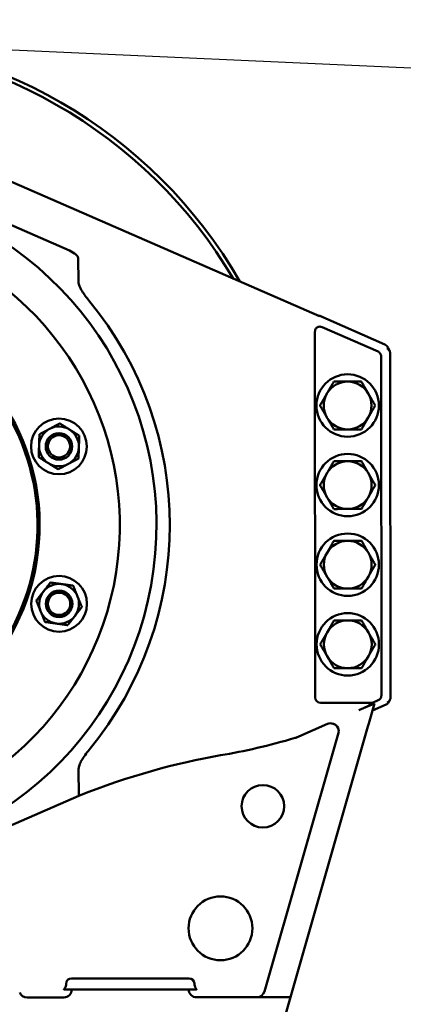
# Model space of a CAD drawing. Units: inches. Extents: x 6 to 1056, y 6 to 419.
# Drawn here: x 231 to 241, y 280 to 303 of the extents above; entities that cross this region are included whole.
import ezdxf

# ---------------------------------------------------------------- set-up
doc = ezdxf.new("R2010")
doc.units = ezdxf.units.IN
doc.header["$LTSCALE"] = 50
doc.header["$MEASUREMENT"] = 0
for name, color, linetype, lineweight in [('Dimension (ANSI)', 7, 'Continuous', 25), ('Sketch Geometry (ANSI)', 7, 'Continuous', 25), ('Visible (ANSI)', 7, 'Continuous', 50)]:
    doc.layers.add(name, color=color, linetype=linetype, lineweight=lineweight)
doc.styles.add('Note Text (ANSI)', font='tahoma.ttf')
doc.dimstyles.new('Default (ANSI)', dxfattribs={"dimscale": 50, "dimtxt": 0.09, "dimasz": 0.098425, "dimexe": 0.125, "dimexo": 0.0625, "dimgap": 0.031496, "dimtad": 0, "dimtih": 1, "dimtoh": 1, "dimdec": 4, "dimrnd": 1e-08, "dimzin": 3, "dimdsep": 46, "dimlunit": 5, "dimtxsty": 'Note Text (ANSI)', "dimcen": 0.09, "dimdle": 0.393701, "dimclrd": 256, "dimclre": 256, "dimclrt": 256, "dimadec": 0, "dimazin": 1, "dimtfac": 1.333333, "dimtofl": 0, "dimtmove": 0, "dimatfit": 3, "dimfxl": 1, "dimfrac": 2, "dimtolj": 1, "dimtzin": 4, "dimlwd": -1, "dimlwe": -1, "dimarcsym": 0})

# ---------------------------------------------------------------- blocks, each defined once
blk = doc.blocks.new('*D7')
at = {"layer": 'Defpoints', "color": 0, "transparency": 16777216}
for p in [(476.372, 314.657), (476.372, 233.194), (77.096, 223.73)]:
    blk.add_point(p, dxfattribs=at)
at = {"layer": 'Dimension (ANSI)', "transparency": 16777216}
for p, q in [((77.096, 226.855), (77.096, 320.907)), ((476.372, 236.319), (476.372, 320.907)), ((82.018, 314.657), (251.121, 314.657)), ((471.45, 314.657), (302.347, 314.657))]:
    blk.add_line(p, q, dxfattribs=at)
for points in [[(82.018, 315.478), (82.018, 313.837), (77.096, 314.657)], [(471.45, 315.478), (471.45, 313.837), (476.372, 314.657)]]:
    blk.add_solid(points, dxfattribs=at)
at = {"layer": 'Dimension (ANSI)', "transparency": 16777216, "insert": (252.696, 317.498), "char_height": 4.5, "attachment_point": 1, "style": 'Note Text (ANSI)'}
blk.add_mtext('\\A1;\\fTahoma|b0|i0;\\H4.5000;399 1/4 OVERALL', dxfattribs=at)

msp = doc.modelspace()

# ---------------------------------------------------------------- linework, layer by layer
at = {"layer": 'Sketch Geometry (ANSI)'}
msp.add_line((228.74031, 302.65375), (455.50885, 292.27679), dxfattribs=at)
at = {"layer": 'Visible (ANSI)'}
for p, q in [((230.4114, 299.81091), (238.54073, 296.25852)), ((230.036, 298.95185), (232.65832, 297.80594)), ((232.86831, 297.08142), (232.86796, 297.61344)), ((240.08241, 295.59512), (238.55149, 296.26411)), ((238.60518, 296.00184), (239.92237, 295.42625)), ((238.44344, 287.28022), (238.43766, 295.89587)), ((239.99412, 295.31765), (239.99948, 287.32343)), ((240.20967, 295.37688), (240.2151, 287.27845)), ((239.78992, 287.15414), (238.5705, 287.15332)), ((239.8402, 287.1394), (239.47317, 286.97843)), ((239.8402, 287.1394), (239.7036, 286.66215)), ((239.92751, 287.21449), (239.78992, 287.15414)), ((239.79263, 286.97322), (240.11509, 287.11464)), ((238.73418, 286.65432), (238.05601, 286.35689)), ((239.7036, 286.66215), (239.68378, 286.59289)), ((237.24742, 280.35199), (238.99146, 286.44538)), ((239.68378, 286.59289), (237.85897, 280.21732)), ((232.87644, 284.9636), (232.87602, 285.59654)), ((230.23148, 283.80357), (232.87644, 284.9636)), ((232.7052, 280.66066), (235.47413, 280.66252)), ((232.71458, 280.40137), (232.5274, 280.40125)), ((232.58045, 280.53532), (232.58045, 280.53575)), ((232.71484, 280.40137), (232.71458, 280.40137)), ((235.46484, 280.40322), (232.71484, 280.40137)), ((232.71484, 280.40111), (232.71484, 280.40137)), ((235.46484, 280.40322), (235.46484, 280.40296)), ((235.46509, 280.40322), (235.46484, 280.40322)), ((235.65227, 280.40334), (235.46509, 280.40322)), ((235.59904, 280.53777), (235.59904, 280.53734)), ((231.66142, 280.21317), (232.52772, 280.21375)), ((235.65221, 280.21584), (237.0704, 280.21679)), ((237.85897, 280.21732), (237.0704, 280.21679)), ((237.85897, 280.21732), (237.64427, 279.46718))]:
    msp.add_line(p, q, dxfattribs=at)
for centre, radius in [((239.20561, 294.15573), 0.7345), ((232.41259, 293.19277), 0.656), ((232.41259, 293.19277), 0.3125), ((232.41259, 293.19277), 0.2625), ((239.20687, 292.28073), 0.7345), ((239.20813, 290.40573), 0.7345), ((232.41508, 289.48457), 0.656), ((232.41508, 289.48457), 0.3125), ((232.41508, 289.48457), 0.2625), ((239.20938, 288.53073), 0.7345), ((237.21194, 284.71689), 0.5), ((236.21387, 281.84122), 0.7515)]:
    msp.add_circle(centre, radius, dxfattribs=at)
for centre, radius, start, end in [((226.7075, 291.33484), 11.5, 29.942783, 150.1341), ((226.7075, 291.33484), 11.4, 30.62875, 149.448132), ((226.7075, 291.33484), 8, 183.620012, 156.067047), ((226.7075, 291.33484), 7.13594, 190.39912, 151.782379), ((226.7075, 291.33484), 8.3125, 320.491639, 39.585243), ((226.7075, 291.33484), 5.25, 194.187701, 68.594457), ((239.20561, 294.15573), 0.5625, 90.038441, 150.038441), ((239.20561, 294.15573), 0.5625, 30.038441, 90.038441), ((239.20561, 294.15573), 0.5625, 150.038441, 210.038441), ((239.20561, 294.15573), 0.5625, 330.038441, 30.038441), ((226.7075, 291.33484), 5.2, 194.326629, 34.183887), ((239.20561, 294.15573), 0.5625, 210.038441, 270.038441), ((239.20561, 294.15573), 0.5625, 270.038441, 330.038441), ((232.41259, 293.19277), 0.46875, 58.066361, 118.066361), ((232.41259, 293.19277), 0.46875, 118.066361, 178.066361), ((232.41259, 293.19277), 0.46875, 358.066361, 58.066361), ((232.41259, 293.19277), 0.46875, 178.066361, 238.066361), ((232.41259, 293.19277), 0.46875, 298.066361, 358.066361), ((232.41259, 293.19277), 0.46875, 238.066361, 298.066361), ((239.20687, 292.28073), 0.5625, 90.038441, 150.038441), ((239.20687, 292.28073), 0.5625, 30.038441, 90.038441), ((239.20687, 292.28073), 0.5625, 150.038441, 210.038441), ((239.20687, 292.28073), 0.5625, 330.038441, 30.038441), ((239.20687, 292.28073), 0.5625, 210.038441, 270.038441), ((239.20687, 292.28073), 0.5625, 270.038441, 330.038441), ((239.20813, 290.40573), 0.5625, 90.038441, 150.038441), ((239.20813, 290.40573), 0.5625, 30.038441, 90.038441), ((239.20813, 290.40573), 0.5625, 150.038441, 210.038441), ((239.20813, 290.40573), 0.5625, 330.038441, 30.038441), ((232.41508, 289.48457), 0.46875, 82.066361, 142.066361), ((232.41508, 289.48457), 0.46875, 22.066361, 82.066361), ((239.20813, 290.40573), 0.5625, 210.038441, 270.038441), ((239.20813, 290.40573), 0.5625, 270.038441, 330.038441), ((232.41508, 289.48457), 0.46875, 142.066361, 202.066361), ((232.41508, 289.48457), 0.46875, 322.066361, 22.066361), ((232.41508, 289.48457), 0.46875, 202.066361, 262.066361), ((232.41508, 289.48457), 0.46875, 262.066361, 322.066361), ((239.20938, 288.53073), 0.5625, 90.038441, 150.038441), ((239.20938, 288.53073), 0.5625, 30.038441, 90.038441), ((239.20938, 288.53073), 0.5625, 150.038441, 210.038441), ((239.20938, 288.53073), 0.5625, 330.038441, 30.038441), ((239.20938, 288.53073), 0.5625, 210.038441, 270.038441), ((239.20938, 288.53073), 0.5625, 270.038441, 330.038441), ((238.57042, 287.2803), 0.12698, 180.038441, 270.038441)]:
    msp.add_arc(centre, radius, start, end, dxfattribs=at)
for centre, major_axis, ratio, start_param, end_param in [((240.03314, 295.47988), (0.07712, -0.09992), 0.99070723, 1.59003394, 2.07622574), ((240.10555, 295.30791), (-0.07035, -0.1431), 0.53644284, 2.31344111, 2.3701467), ((240.06598, 287.23027), (-0.06577, -0.10824), 0.98770964, 0.95352422, 1.54723312), ((240.19791, 287.27841), (0.00003, -0.05216), 0.32969118, 1.46400062, 1.57123466), ((238.80767, 286.49035), (0.18997, -0.00447), 0.91798033, 6.04811333, 6.93372707), ((240.36055, 292.21745), (-8.9879, -5.14644), 0.43284953, 0.86386196, 1.0670316), ((232.07275, 279.61596), (-8.9879, -5.14644), 0.43284953, 4.00545462, 4.38253349), ((232.70562, 280.53549), (-0.08869, 0.08857), 0.99726469, 5.49915667, 7.06721394), ((235.47387, 280.53735), (0.08857, 0.08869), 0.99726469, 5.49915667, 7.06721394), ((232.52708, 280.4015), (0.13304, -0.13286), 0.99726469, 5.49915667, 7.06721394), ((232.39269, 280.53571), (0.13304, -0.13286), 0.99726469, 0.2041756, 0.78402864), ((235.65259, 280.4036), (-0.13286, -0.13304), 0.99726469, 5.49915667, 7.06721394), ((235.7868, 280.53799), (-0.13286, -0.13304), 0.99726469, 5.49915667, 6.0790097), ((231.66201, 280.40092), (-0.15279, -0.10998), 0.99599267, 6.05694486, 7.2288731), ((237.06726, 280.40854), (0.06047, -0.18249), 0.97336385, 5.97185114, 7.24262239)]:
    msp.add_ellipse(centre, major_axis=major_axis, ratio=ratio, start_param=start_param, end_param=end_param, dxfattribs=at)
for points, knots in [([(232.65832, 297.80594), (232.71863, 297.77958), (232.77216, 297.7463), (232.82899, 297.6939), (232.84342, 297.67669), (232.85768, 297.65249), (232.86158, 297.64435), (232.86654, 297.62864), (232.86795, 297.62107), (232.86796, 297.61344)], [0, 0, 0, 0, 0.501504197, 0.501504197, 0.749541387, 0.749541387, 0.863533627, 0.863533627, 0.961966067, 0.961966067, 0.961966067, 0.961966067]), ([(232.86831, 297.08142), (232.86833, 297.05866), (232.8734, 297.03448), (232.89779, 296.95243), (232.93263, 296.88933), (233.00316, 296.773), (233.05852, 296.69859), (233.11376, 296.63178)], [0, 0, 0, 0, 0.17339816, 0.17339816, 0.65159751, 0.65159751, 1.47835922, 1.47835922, 1.47835922, 1.47835922]), ([(238.55149, 296.26411), (238.53993, 296.26916), (238.52768, 296.27243), (238.51143, 296.27425), (238.50771, 296.27449), (238.50399, 296.27458)], [-0.634262349, -0.634262349, -0.634262349, -0.634262349, -0.538155597, -0.538155597, -0.509729065, -0.509729065, -0.509729065, -0.509729065]), ([(238.43766, 295.89587), (238.43765, 295.90544), (238.43851, 295.91504), (238.4421, 295.93335), (238.44475, 295.94209), (238.45382, 295.9628), (238.46132, 295.97398), (238.48072, 295.99304), (238.49225, 296.00043), (238.51955, 296.01136), (238.53527, 296.01399), (238.56962, 296.01352), (238.58809, 296.00931), (238.60518, 296.00184)], [-0.613322293, -0.613322293, -0.613322293, -0.613322293, -0.540204909, -0.540204909, -0.470669261, -0.470669261, -0.367328051, -0.367328051, -0.262563625, -0.262563625, -0.142135337, -0.142135337, 0, 0, 0, 0]), ([(240.20191, 295.42147), (240.19799, 295.4321), (240.19399, 295.44237), (240.18578, 295.46223), (240.18157, 295.47182), (240.17281, 295.49041), (240.16828, 295.4994), (240.15871, 295.5169), (240.15368, 295.52541), (240.14285, 295.54206), (240.13705, 295.5502), (240.13063, 295.5582)], [-0.395833519, -0.395833519, -0.395833519, -0.395833519, -0.372585367, -0.372585367, -0.349337216, -0.349337216, -0.326089064, -0.326089064, -0.302840912, -0.302840912, -0.27959276, -0.27959276, -0.27959276, -0.27959276]), ([(240.2095, 295.38419), (240.20894, 295.39593), (240.2067, 295.40755), (240.19903, 295.42996), (240.19361, 295.44063), (240.18002, 295.46025), (240.17189, 295.4691), (240.15348, 295.48442), (240.14327, 295.49081), (240.13227, 295.49579), (240.13217, 295.49583), (240.13207, 295.49588)], [-0.363787524, -0.363787524, -0.363787524, -0.363787524, -0.273427633, -0.273427633, -0.1824782, -0.1824782, -0.091371141, -0.091371141, 0, 0, 0.000823715, 0.000823715, 0.000823715, 0.000823715]), ([(239.92237, 295.42625), (239.93302, 295.42159), (239.94297, 295.41549), (239.96071, 295.40068), (239.96841, 295.3921), (239.98104, 295.37298), (239.9859, 295.36259), (239.99246, 295.3406), (239.99411, 295.32916), (239.99412, 295.31765)], [-0.351021149, -0.351021149, -0.351021149, -0.351021149, -0.262432102, -0.262432102, -0.17490773, -0.17490773, -0.087742159, -0.087742159, 0, 0, 0, 0]), ([(239.47317, 286.97843), (239.51745, 286.99785), (239.56564, 287.01985), (239.63511, 287.05389), (239.65778, 287.0654), (239.7007, 287.08838), (239.72097, 287.09984), (239.75036, 287.11828), (239.76194, 287.12607), (239.78037, 287.14079), (239.78718, 287.14772), (239.78968, 287.1535), (239.78981, 287.15382), (239.78992, 287.15414)], [2.753941968, 2.753941968, 2.753941968, 2.753941968, 3.122390122, 3.122390122, 3.306614199, 3.306614199, 3.490838276, 3.490838276, 3.605875685, 3.605875685, 3.720913094, 3.720913094, 3.727847226, 3.727847226, 3.727847226, 3.727847226]), ([(239.99948, 287.32343), (239.99949, 287.3119), (239.99785, 287.30045), (239.99127, 287.27842), (239.9864, 287.268), (239.97373, 287.24881), (239.966, 287.2402), (239.94819, 287.22532), (239.93821, 287.21918), (239.92751, 287.21449)], [-0.352179766, -0.352179766, -0.352179766, -0.352179766, -0.264306366, -0.264306366, -0.176882053, -0.176882053, -0.088986414, -0.088986414, 0, 0, 0, 0]), ([(240.13791, 287.15968), (240.13801, 287.15973), (240.1381, 287.15977), (240.14918, 287.1648), (240.15944, 287.17128), (240.17791, 287.1868), (240.18604, 287.19578), (240.1996, 287.21567), (240.20496, 287.2265), (240.21247, 287.24921), (240.2146, 287.26099), (240.21501, 287.27287)], [-0.367299612, -0.367299612, -0.367299612, -0.367299612, -0.366470421, -0.366470421, -0.274420934, -0.274420934, -0.182636356, -0.182636356, -0.091020087, -0.091020087, 0, 0, 0, 0]), ([(240.17131, 287.16277), (240.17393, 287.16686), (240.17644, 287.17099), (240.18129, 287.17933), (240.18363, 287.18354), (240.18819, 287.19208), (240.1904, 287.19641), (240.19472, 287.20517), (240.19682, 287.20962), (240.20095, 287.21865), (240.20297, 287.22324), (240.20495, 287.2279)], [0.3045061424, 0.3045061424, 0.3045061424, 0.3045061424, 0.3168614201, 0.3168614201, 0.3292166977, 0.3292166977, 0.3415719753, 0.3415719753, 0.353927253, 0.353927253, 0.3662825306, 0.3662825306, 0.3662825306, 0.3662825306]), ([(238.86485, 286.66159), (238.8438, 286.6685), (238.82169, 286.67132), (238.777, 286.66883), (238.75488, 286.6634), (238.73418, 286.65432)], [0.000001, 0.000001, 0.000001, 0.000001, 0.168856747, 0.168856747, 0.34094095, 0.34094095, 0.34094095, 0.34094095]), ([(238.96133, 286.59241), (238.95318, 286.60272), (238.94393, 286.6126), (238.91606, 286.63713), (238.89589, 286.64985), (238.87085, 286.65953), (238.86788, 286.66059), (238.86485, 286.66159)], [0.510970251, 0.510970251, 0.510970251, 0.510970251, 0.616749177, 0.616749177, 0.797013587, 0.797013587, 0.820775388, 0.820775388, 0.820775388, 0.820775388]), ([(238.05601, 286.35689), (238.03326, 286.34691), (238.0084, 286.33726), (237.98092, 286.32847), (237.9768, 286.32721), (237.97275, 286.32602)], [1.533433266, 1.533433266, 1.533433266, 1.533433266, 1.722698637, 1.722698637, 1.756493691, 1.756493691, 1.756493691, 1.756493691]), ([(233.12086, 286.04651), (233.0572, 285.9693), (232.99179, 285.88003), (232.92477, 285.75891), (232.90631, 285.72091), (232.88402, 285.65657), (232.876, 285.62524), (232.87602, 285.59654)], [0, 0, 0, 0, 0.76250739, 0.76250739, 1.06595388, 1.06595388, 1.28776096, 1.28776096, 1.28776096, 1.28776096]), ([(232.54983, 280.43251), (232.54743, 280.42885), (232.5448, 280.42504), (232.53923, 280.41739), (232.5363, 280.41361), (232.53195, 280.4081), (232.53011, 280.4058), (232.52765, 280.40249), (232.52707, 280.40149), (232.52727, 280.40129), (232.5273, 280.40126), (232.52734, 280.40125), (232.5274, 280.40125)], [-0.13042243, -0.13042243, -0.13042243, -0.13042243, -0.097596695, -0.097596695, -0.059857209, -0.059857209, -0.029928604, -0.029928604, 0, 0, 0, 0.004159589, 0.004159589, 0.004159589, 0.004159589]), ([(235.65227, 280.40334), (235.65233, 280.40334), (235.65237, 280.40336), (235.6524, 280.40339), (235.65251, 280.4035), (235.65241, 280.40382), (235.65177, 280.4049), (235.65123, 280.40565), (235.64914, 280.40842), (235.64708, 280.41098), (235.6426, 280.41668), (235.6398, 280.42031), (235.63452, 280.42758), (235.63206, 280.43115), (235.6298, 280.43458)], [-0.004154192, -0.004154192, -0.004154192, -0.004154192, 0, 0, 0, 0.016048443, 0.016048443, 0.032096886, 0.032096886, 0.064193771, 0.064193771, 0.09981611, 0.09981611, 0.130529048, 0.130529048, 0.130529048, 0.130529048])]:
    msp.add_open_spline(points, degree=3, knots=knots, dxfattribs=at)
for points, weights in [([(238.71828, 294.43665), (238.79356, 294.56723), (238.88047, 294.71801)], [1, 1.0379548493, 1]), ([(238.88047, 294.71801), (239.05451, 294.71813), (239.20523, 294.71823)], [1, 1.0379548493, 1]), ([(239.20523, 294.71823), (239.35595, 294.71833), (239.52999, 294.71845)], [1, 1.0379548493, 1]), ([(239.52999, 294.71845), (239.61711, 294.56778), (239.69256, 294.43731)], [1, 1.0379548493, 1]), ([(238.55609, 294.15529), (238.64301, 294.30607), (238.71828, 294.43665)], [1, 1.0379548493, 1]), ([(239.69256, 294.43731), (239.76801, 294.30683), (239.85513, 294.15617)], [1, 1.0379548493, 1]), ([(238.71866, 293.87415), (238.64321, 294.00463), (238.55609, 294.15529)], [1, 1.0379548493, 1]), ([(239.85513, 294.15617), (239.76821, 294.00539), (239.69294, 293.87481)], [1, 1.0379548493, 1]), ([(238.88123, 293.59301), (238.79411, 293.74368), (238.71866, 293.87415)], [1, 1.0379548493, 1]), ([(239.69294, 293.87481), (239.61767, 293.74423), (239.53075, 293.59345)], [1, 1.0379548493, 1]), ([(232.19205, 293.6064), (232.30288, 293.6655), (232.43086, 293.73373)], [1, 1.0930923738, 1.10906450004]), ([(232.43086, 293.73373), (232.55394, 293.65702), (232.66053, 293.59058)], [1.10906450004, 1.0930923738, 1]), ([(231.94411, 293.20859), (231.94835, 293.33412), (231.95324, 293.47907)], [1, 1.0930923738, 1.10906450004]), ([(231.95324, 293.47907), (232.08122, 293.54731), (232.19205, 293.6064)], [1.10906450004, 1.0930923738, 1]), ([(232.66053, 293.59058), (232.76713, 293.52415), (232.89021, 293.44744)], [1, 1.0930923738, 1.10906450004]), ([(232.89021, 293.44744), (232.88532, 293.30249), (232.88108, 293.17696)], [1.10906450004, 1.0930923738, 1]), ([(239.20599, 293.59323), (239.05527, 293.59313), (238.88123, 293.59301)], [1, 1.0379548493, 1]), ([(239.53075, 293.59345), (239.35671, 293.59333), (239.20599, 293.59323)], [1, 1.0379548493, 1]), ([(231.93498, 292.93811), (231.93987, 293.08306), (231.94411, 293.20859)], [1.10906450004, 1.0930923738, 1]), ([(232.88108, 293.17696), (232.87684, 293.05143), (232.87195, 292.90648)], [1, 1.0930923738, 1.10906450004]), ([(232.16465, 292.79496), (232.05806, 292.8614), (231.93498, 292.93811)], [1, 1.0930923738, 1.10906450004]), ([(232.39433, 292.65182), (232.27125, 292.72853), (232.16465, 292.79496)], [1.10906450004, 1.0930923738, 1]), ([(232.63314, 292.77915), (232.52231, 292.72005), (232.39433, 292.65182)], [1, 1.0930923738, 1.10906450004]), ([(232.87195, 292.90648), (232.74397, 292.83824), (232.63314, 292.77915)], [1.10906450004, 1.0930923738, 1]), ([(238.71954, 292.56165), (238.79481, 292.69223), (238.88173, 292.84301)], [1, 1.0379548493, 1]), ([(238.88173, 292.84301), (239.05577, 292.84313), (239.20649, 292.84323)], [1, 1.0379548493, 1]), ([(239.20649, 292.84323), (239.35721, 292.84333), (239.53125, 292.84345)], [1, 1.0379548493, 1]), ([(239.53125, 292.84345), (239.61837, 292.69278), (239.69382, 292.56231)], [1, 1.0379548493, 1]), ([(238.55735, 292.28029), (238.64427, 292.43107), (238.71954, 292.56165)], [1, 1.0379548493, 1]), ([(239.69382, 292.56231), (239.76927, 292.43183), (239.85639, 292.28117)], [1, 1.0379548493, 1]), ([(238.71992, 291.99915), (238.64447, 292.12963), (238.55735, 292.28029)], [1, 1.0379548493, 1]), ([(239.85639, 292.28117), (239.76947, 292.13039), (239.6942, 291.99981)], [1, 1.0379548493, 1]), ([(238.88249, 291.71801), (238.79537, 291.86868), (238.71992, 291.99915)], [1, 1.0379548493, 1]), ([(239.6942, 291.99981), (239.61892, 291.86923), (239.53201, 291.71845)], [1, 1.0379548493, 1]), ([(239.20725, 291.71823), (239.05652, 291.71813), (238.88249, 291.71801)], [1, 1.0379548493, 1]), ([(239.53201, 291.71845), (239.35797, 291.71833), (239.20725, 291.71823)], [1, 1.0379548493, 1]), ([(238.7208, 290.68665), (238.79607, 290.81723), (238.88299, 290.96801)], [1, 1.0379548493, 1]), ([(238.88299, 290.96801), (239.05703, 290.96813), (239.20775, 290.96823)], [1, 1.0379548493, 1]), ([(239.20775, 290.96823), (239.35847, 290.96833), (239.53251, 290.96845)], [1, 1.0379548493, 1]), ([(239.53251, 290.96845), (239.61963, 290.81779), (239.69508, 290.68731)], [1, 1.0379548493, 1]), ([(238.55861, 290.40529), (238.64553, 290.55607), (238.7208, 290.68665)], [1, 1.0379548493, 1]), ([(239.69508, 290.68731), (239.77053, 290.55683), (239.85765, 290.40617)], [1, 1.0379548493, 1]), ([(238.72118, 290.12415), (238.64573, 290.25463), (238.55861, 290.40529)], [1, 1.0379548493, 1]), ([(239.85765, 290.40617), (239.77073, 290.25539), (239.69545, 290.12481)], [1, 1.0379548493, 1]), ([(232.04537, 289.77273), (232.12258, 289.8718), (232.21174, 289.98619)], [1, 1.0930923738, 1.10906450004]), ([(232.21174, 289.98619), (232.35538, 289.96617), (232.47978, 289.94883)], [1.10906450004, 1.0930923738, 1]), ([(232.47978, 289.94883), (232.60418, 289.9315), (232.74782, 289.91148)], [1, 1.0930923738, 1.10906450004]), ([(232.74782, 289.91148), (232.80231, 289.77707), (232.8495, 289.66067)], [1.10906450004, 1.0930923738, 1]), ([(238.88374, 289.84301), (238.79662, 289.99368), (238.72118, 290.12415)], [1, 1.0379548493, 1]), ([(239.69545, 290.12481), (239.62018, 289.99423), (239.53326, 289.84345)], [1, 1.0379548493, 1]), ([(231.879, 289.55928), (231.96815, 289.67367), (232.04537, 289.77273)], [1.10906450004, 1.0930923738, 1]), ([(239.2085, 289.84323), (239.05778, 289.84313), (238.88374, 289.84301)], [1, 1.0379548493, 1]), ([(239.53326, 289.84345), (239.35923, 289.84333), (239.2085, 289.84323)], [1, 1.0379548493, 1]), ([(231.98067, 289.30847), (231.93348, 289.42487), (231.879, 289.55928)], [1, 1.0930923738, 1.10906450004]), ([(232.8495, 289.66067), (232.89668, 289.54427), (232.95117, 289.40986)], [1, 1.0930923738, 1.10906450004]), ([(232.08234, 289.05766), (232.02785, 289.19207), (231.98067, 289.30847)], [1.10906450004, 1.0930923738, 1]), ([(232.95117, 289.40986), (232.86201, 289.29547), (232.7848, 289.19641)], [1.10906450004, 1.0930923738, 1]), ([(232.35038, 289.02031), (232.22598, 289.03764), (232.08234, 289.05766)], [1, 1.0930923738, 1.10906450004]), ([(232.61842, 288.98295), (232.47478, 289.00297), (232.35038, 289.02031)], [1.10906450004, 1.0930923738, 1]), ([(232.7848, 289.19641), (232.70758, 289.09734), (232.61842, 288.98295)], [1, 1.0930923738, 1.10906450004]), ([(238.72206, 288.81165), (238.79733, 288.94223), (238.88425, 289.09301)], [1, 1.0379548493, 1]), ([(238.88425, 289.09301), (239.05829, 289.09313), (239.20901, 289.09323)], [1, 1.0379548493, 1]), ([(239.20901, 289.09323), (239.35973, 289.09333), (239.53377, 289.09345)], [1, 1.0379548493, 1]), ([(239.53377, 289.09345), (239.62089, 288.94279), (239.69633, 288.81231)], [1, 1.0379548493, 1]), ([(238.55987, 288.5303), (238.64678, 288.68108), (238.72206, 288.81165)], [1, 1.0379548493, 1]), ([(239.69633, 288.81231), (239.77178, 288.68183), (239.8589, 288.53117)], [1, 1.0379548493, 1]), ([(238.72243, 288.24915), (238.64699, 288.37963), (238.55987, 288.5303)], [1, 1.0379548493, 1]), ([(239.8589, 288.53117), (239.77199, 288.38039), (239.69671, 288.24981)], [1, 1.0379548493, 1]), ([(238.885, 287.96801), (238.79788, 288.11868), (238.72243, 288.24915)], [1, 1.0379548493, 1]), ([(239.69671, 288.24981), (239.62144, 288.11923), (239.53452, 287.96845)], [1, 1.0379548493, 1]), ([(239.20976, 287.96823), (239.05904, 287.96813), (238.885, 287.96801)], [1, 1.0379548493, 1]), ([(239.53452, 287.96845), (239.36048, 287.96833), (239.20976, 287.96823)], [1, 1.0379548493, 1])]:
    msp.add_rational_spline(points, weights, degree=2, dxfattribs=at)

# ---------------------------------------------------------------- dimensions: what is measured, and where the dimension line sits
at = {"layer": 'Dimension (ANSI)'}
dim = msp.add_linear_dim(base=(476.37158, 314.65735), p1=(77.09627, 223.73014), p2=(476.37158, 233.19382), angle=180, text='\\fTahoma|b0|i0;\\H4.5000;<> OVERALL', dimstyle='Default (ANSI)', override={"dimgap": 0.031496, "dimtih": 0, "dimtoh": 0, "dimdec": 4, "dimtol": 0, "dimlim": 0, "dimtp": 0, "dimtm": 0, "dimtdec": 2, "dimatfit": 1}, dxfattribs=at)
dim.commit()
dim.dimension.update_dxf_attribs({"geometry": '*D7', "text_midpoint": (276.73393, 314.65735), "dimtype": 160})

doc.saveas('drawing.dxf')
